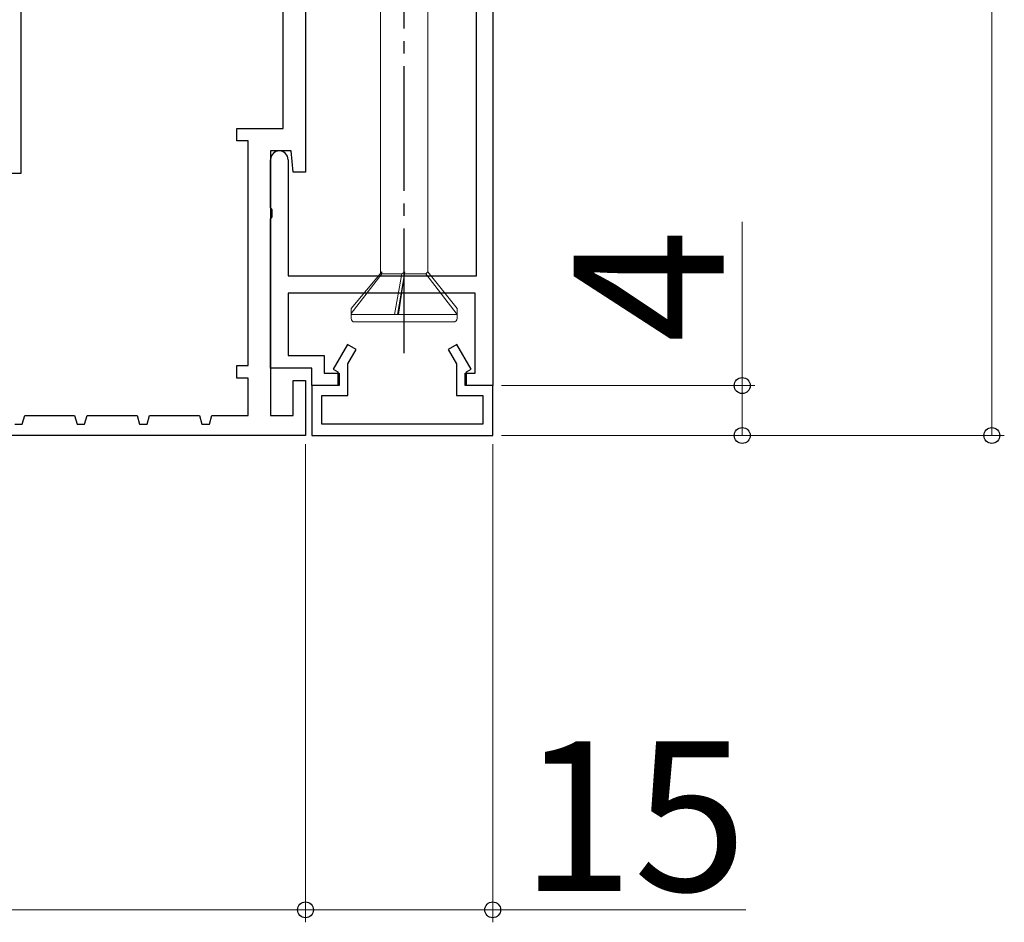
# Model space of a CAD drawing. Extents: x 105 to 1155, y 126 to 1689.
# Drawn here: x 818 to 897, y 549 to 621 of the extents above; entities that cross this region are included whole.
import ezdxf

# ---------------------------------------------------------------- set-up
doc = ezdxf.new("R2010")
doc.units = 0
doc.linetypes.add('YCENTER_1', pattern=[13, 10, -1, 1, -1])
for name, color, linetype, lineweight in [('YKK_11', 7, 'CONTINUOUS', 30), ('YKK_13', 4, 'CONTINUOUS', 30), ('YKK_D', 6, 'CONTINUOUS', 13)]:
    doc.layers.add(name, color=color, linetype=linetype, lineweight=lineweight)
doc.styles.add('text-b', font='txt')

msp = doc.modelspace()

# ---------------------------------------------------------------- linework, layer by layer
at = {"layer": 'YKK_11', "color": 30, "linetype": 'ByBlock', "lineweight": -2}
for p, q in [((840.603, 687.646), (840.603, 608.746)), ((855.603, 687.646), (855.603, 591.646)), ((838.803, 612.246), (838.803, 627.146)), ((854.303, 600.446), (854.303, 627.146)), ((835.103, 611.246), (835.103, 612.246)), ((835.103, 612.246), (838.803, 612.246)), ((836.003, 611.246), (835.103, 611.246)), ((836.003, 593.246), (836.003, 611.246)), ((839.454, 610.446), (837.803, 610.446)), ((837.803, 610.446), (837.803, 589.246)), ((839.603, 608.746), (839.454, 610.446)), ((837.803, 605.905), (837.803, 609.746)), ((839.203, 609.746), (839.203, 600.446)), ((840.603, 608.746), (839.603, 608.746)), ((837.923, 605.721), (837.803, 605.905)), ((837.923, 605.172), (837.923, 605.721)), ((837.803, 604.988), (837.923, 605.172)), ((837.803, 593.046), (837.803, 604.988)), ((839.203, 600.446), (854.303, 600.446)), ((854.203, 599.046), (839.203, 599.046)), ((839.203, 599.046), (839.203, 594.046)), ((854.203, 592.646), (854.203, 599.046)), ((839.203, 594.046), (842.103, 594.046)), ((842.103, 594.046), (842.103, 592.646)), ((835.103, 592.246), (835.103, 593.246)), ((835.103, 593.246), (836.003, 593.246)), ((841.103, 593.046), (837.803, 593.046)), ((841.103, 591.646), (841.103, 593.046)), ((842.103, 592.646), (843.303, 592.646)), ((843.303, 592.646), (843.303, 591.646)), ((853.403, 591.646), (853.403, 592.646)), ((853.403, 592.646), (854.203, 592.646)), ((836.003, 592.246), (835.103, 592.246)), ((836.003, 589.246), (836.003, 592.246)), ((839.603, 589.246), (839.603, 592.046)), ((839.603, 592.046), (840.603, 592.046)), ((840.603, 592.046), (840.603, 587.646)), ((843.303, 591.646), (841.103, 591.646)), ((855.603, 591.646), (853.403, 591.646)), ((817.906, 588.546), (818.103, 589.246)), ((818.103, 589.246), (822.103, 589.246)), ((822.103, 589.246), (822.3, 588.546)), ((822.906, 588.546), (823.103, 589.246)), ((823.103, 589.246), (827.103, 589.246)), ((827.103, 589.246), (827.3, 588.546)), ((827.906, 588.546), (828.103, 589.246)), ((828.103, 589.246), (832.103, 589.246)), ((832.103, 589.246), (832.3, 588.546)), ((832.906, 588.546), (833.103, 589.246)), ((833.103, 589.246), (836.003, 589.246)), ((837.803, 589.246), (839.603, 589.246)), ((817.3, 588.546), (817.906, 588.546)), ((822.3, 588.546), (822.906, 588.546)), ((827.3, 588.546), (827.906, 588.546)), ((832.3, 588.546), (832.906, 588.546)), ((840.603, 587.646), (777.603, 587.646))]:
    msp.add_line(p, q, dxfattribs=at)
at = {"layer": 'YKK_11', "color": 4, "ltscale": 0.5}
for p, q in [((817.803, 627.646, 0), (817.803, 608.646, 0)), ((817.803, 608.646, 0), (813.803, 608.646, 0))]:
    msp.add_line(p, q, dxfattribs=at)
at = {"layer": 'YKK_11', "color": 30, "linetype": 'ByBlock', "lineweight": -2, "ltscale": 0.5}
for p, q in [((843.976, 594.946), (842.83, 592.962)), ((844.668, 594.546), (843.976, 594.946)), ((852.73, 594.946), (852.038, 594.546)), ((853.876, 592.962), (852.73, 594.946)), ((844.003, 593.394), (844.668, 594.546)), ((852.038, 594.546), (852.703, 593.394)), ((844.003, 590.846), (844.003, 593.394)), ((852.703, 593.394), (852.703, 590.846)), ((842.83, 592.962), (843.203, 592.746)), ((843.203, 592.746), (843.203, 591.646)), ((853.503, 592.746), (853.876, 592.962)), ((853.503, 591.646), (853.503, 592.746)), ((843.203, 591.646), (841.103, 591.646)), ((841.103, 591.646), (841.103, 587.646)), ((855.603, 591.646), (853.503, 591.646)), ((855.603, 587.646), (855.603, 591.646)), ((841.903, 588.546), (841.903, 590.846)), ((841.903, 590.846), (844.003, 590.846)), ((852.703, 590.846), (854.803, 590.846)), ((854.803, 590.846), (854.803, 588.546)), ((854.803, 588.546), (841.903, 588.546)), ((841.103, 587.646), (855.603, 587.646))]:
    msp.add_line(p, q, dxfattribs=at)
at = {"layer": 'YKK_11', "color": 30, "linetype": 'ByBlock', "lineweight": -2}
for start, end in [(90.00001, 179.99999), (0.00001, 89.99999)]:
    msp.add_arc((838.503, 609.746), 0.7, start, end, dxfattribs=at)
at = {"layer": 'YKK_13', "linetype": 'YCENTER_1'}
msp.add_line((848.503, 594.243), (848.503, 716.391), dxfattribs=at)
at = {"layer": 'YKK_13', "lineweight": 20, "ltscale": 3}
for p, q in [((846.603, 645.743), (846.603, 600.623)), ((850.403, 600.76), (850.403, 645.743)), ((844.253, 597.822), (846.718, 600.76)), ((844.253, 597.43), (846.711, 600.587)), ((846.711, 600.587), (846.718, 600.76)), ((848.334, 600.587), (846.711, 600.587)), ((847.735, 597.343), (848.334, 600.587)), ((848.559, 600.76), (847.983, 597.343)), ((848.065, 597.343), (848.55, 600.587)), ((848.334, 600.587), (848.559, 600.76)), ((848.55, 600.587), (848.559, 600.76)), ((850.252, 600.587), (848.55, 600.587)), ((850.403, 600.76), (850.252, 600.587)), ((852.753, 597.35), (850.252, 600.587)), ((852.753, 597.83), (850.403, 600.76)), ((844.253, 597.822), (844.253, 597.043)), ((844.253, 597.343), (852.753, 597.343)), ((852.753, 597.043), (852.753, 597.83)), ((852.458, 596.743), (844.553, 596.743))]:
    msp.add_line(p, q, dxfattribs=at)
for centre, start, end in [((844.553, 597.043), 180, 270), ((852.453, 597.043), 270, 0)]:
    msp.add_arc(centre, 0.3, start, end, dxfattribs=at)
at = {"layer": 'YKK_D'}
for p, q in [((895.603, 587.646), (895.603, 687.646)), ((875.603, 591.646), (875.603, 604.765)), ((856.303, 591.646), (876.603, 591.646)), ((875.603, 587.646), (875.603, 591.646)), ((856.303, 587.646), (896.603, 587.646)), ((856.303, 587.646), (876.603, 587.646)), ((840.603, 586.946), (840.603, 548.647)), ((840.603, 586.946), (840.603, 548.647)), ((855.603, 586.946), (855.603, 548.647)), ((840.603, 549.647), (777.603, 549.647)), ((840.603, 549.647), (855.603, 549.647)), ((855.603, 549.647), (875.88, 549.647))]:
    msp.add_line(p, q, dxfattribs=at)
at = {"layer": 'YKK_D', "linetype": 'ByBlock', "lineweight": -2}
for centre, radius in [((875.603, 591.646), 0.638), ((875.603, 587.646), 0.637), ((895.603, 587.646), 0.637), ((840.603, 549.647), 0.637), ((840.603, 549.647), 0.637), ((855.603, 549.647), 0.637)]:
    msp.add_circle(centre, radius, dxfattribs=at)

# ---------------------------------------------------------------- texts
at = {"layer": 'YKK_D', "style": 'text-b'}
msp.add_text('4', height=12, rotation=90, dxfattribs=at).set_placement((874.103, 595.083))
msp.add_text('15', height=12, dxfattribs=at).set_placement((857.812, 551.147))

doc.saveas('drawing.dxf')
